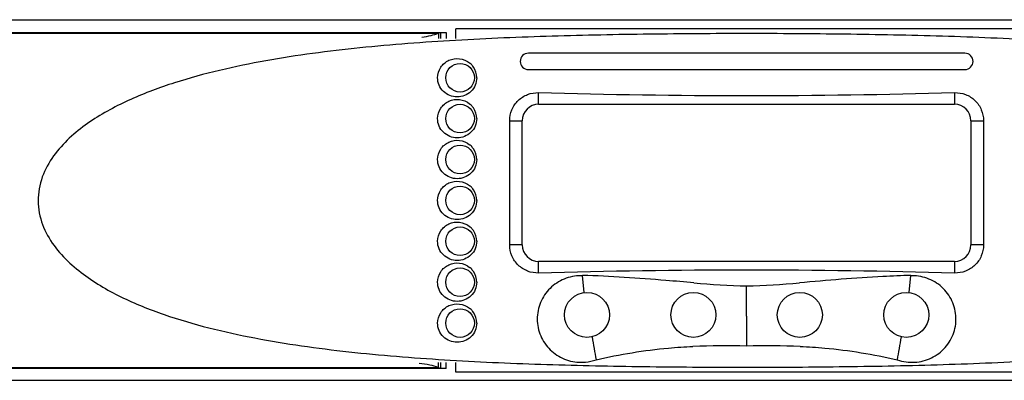
# Model space of a CAD drawing. Units: millimetres. Extents: x 0 to 594, y 0 to 420.
# Drawn here: x 241 to 302, y 349 to 371 of the extents above; entities that cross this region are included whole.
import ezdxf

# ---------------------------------------------------------------- set-up
doc = ezdxf.new("R2010")
doc.units = ezdxf.units.MM
doc.header["$LTSCALE"] = 32.67
doc.layers.get('0').update_dxf_attribs({"linetype": 'CONTINUOUS'})

msp = doc.modelspace()

# ---------------------------------------------------------------- linework, layer by layer
at = {"color": 7, "linetype": 'Continuous'}
for p, q in [((166.363, 370.726), (405.363, 370.726)), ((238.953, 369.951), (267.521, 369.951)), ((239.517, 369.907), (267.051, 369.907)), ((267.051, 369.907), (267.051, 369.576)), ((267.181, 369.576), (267.181, 369.951)), ((267.521, 369.951), (267.521, 369.576)), ((268.112, 369.576), (268.112, 370.176)), ((303.613, 370.176), (268.112, 370.176)), ((299.188, 368.676), (272.538, 368.676)), ((272.538, 367.676), (299.188, 367.676)), ((273.163, 365.551), (273.163, 366.266)), ((298.562, 366.266), (298.562, 365.551)), ((273.163, 365.551), (298.562, 365.551)), ((271.394, 356.951), (271.394, 364.551)), ((271.394, 364.551), (272.163, 364.551)), ((272.163, 356.951), (272.163, 364.551)), ((299.562, 364.551), (300.331, 364.551)), ((299.562, 364.551), (299.562, 356.951)), ((300.331, 364.551), (300.331, 356.951)), ((272.163, 356.951), (271.394, 356.951)), ((300.331, 356.951), (299.562, 356.951)), ((273.163, 355.236), (273.163, 355.951)), ((298.562, 355.951), (273.163, 355.951)), ((298.562, 355.951), (298.562, 355.236)), ((275.945, 354.041), (275.836, 355.089)), ((295.78, 354.041), (295.889, 355.089)), ((285.862, 352.607), (285.862, 354.446)), ((285.862, 352.607), (285.862, 350.769)), ((267.051, 349.446), (239.517, 349.446)), ((267.521, 349.401), (239.941, 349.401)), ((267.051, 349.446), (267.051, 349.776)), ((267.181, 349.401), (267.181, 349.776)), ((267.521, 349.401), (267.521, 349.776)), ((268.112, 349.176), (268.112, 349.776)), ((303.613, 349.176), (268.112, 349.176)), ((166.363, 348.676), (405.363, 348.676))]:
    msp.add_line(p, q, dxfattribs=at)
for centre, radius in [((268.363, 367.176), 0.875), ((268.363, 364.676), 0.875), ((268.363, 362.176), 0.875), ((268.363, 359.676), 0.875), ((268.363, 357.176), 0.875), ((268.363, 354.676), 0.875), ((276.113, 352.676), 1.375), ((282.613, 352.676), 1.375), ((289.113, 352.676), 1.375), ((295.613, 352.676), 1.375), ((268.363, 352.176), 0.875)]:
    msp.add_circle(centre, radius, dxfattribs=at)
for centre, radius, start, end in [((272.538, 368.176), 0.5, 90, 270), ((299.188, 368.176), 0.5, 270, 90), ((268.2, 367.164), 1.183, 45.29675, 51.02689), ((268.199, 367.163), 1.185, 34.1618, 45.31067), ((268.218, 367.176), 1.163, 0.0268, 34.14511), ((268.2, 364.664), 1.183, 45.29675, 51.02689), ((268.199, 364.663), 1.185, 34.1618, 45.31067), ((268.218, 364.676), 1.163, 0.0268, 34.14511), ((273.163, 364.551), 1, 90, 180), ((298.562, 364.551), 1, 0, 90), ((268.2, 362.164), 1.183, 45.29675, 51.02689), ((268.199, 362.163), 1.185, 34.1618, 45.31067), ((268.218, 362.176), 1.163, 0.0268, 34.14511), ((268.201, 359.665), 1.182, 45.28949, 51.02634), ((268.199, 359.662), 1.186, 34.15908, 45.30177), ((268.218, 359.676), 1.162, 0.02289, 34.15415), ((268.2, 357.164), 1.183, 45.29675, 51.02689), ((268.199, 357.163), 1.185, 34.1618, 45.31067), ((268.218, 357.176), 1.163, 0.0268, 34.14511), ((273.163, 356.951), 1, 180, 270), ((298.562, 356.951), 1, 270, 360), ((268.201, 354.665), 1.182, 45.28949, 51.02634), ((268.199, 354.662), 1.186, 34.15908, 45.30177), ((268.218, 354.676), 1.162, 0.02289, 34.15415), ((275.758, 352.354), 2.718, 88.33257, 95.85465), ((295.967, 352.353), 2.719, 84.42391, 91.66562), ((287.31, 406.145), 51.719, 264.81742, 268.39603), ((284.415, 406.145), 51.719, 271.60397, 275.18258), ((268.201, 352.165), 1.182, 45.28949, 51.02634), ((268.199, 352.162), 1.186, 34.15908, 45.30177), ((268.218, 352.176), 1.162, 0.02289, 34.15415), ((284.555, 299.625), 51.161, 88.53599, 92.20522), ((287.17, 299.625), 51.161, 87.79478, 91.46401), ((275.756, 352.513), 2.733, 275.55104, 289.43488), ((295.968, 352.506), 2.727, 250.54116, 262.31776)]:
    msp.add_arc(centre, radius, start, end, dxfattribs=at)
for centre, start_param, end_param in [((285.862, 398.509), -1.675949, -1.465644), ((285.862, 322.993), 7.748829, 7.959134)]:
    msp.add_ellipse(centre, major_axis=(121, 0), ratio=0.267949, start_param=start_param, end_param=end_param, dxfattribs=at)
for points, knots in [([(285.862, 369.874), (283.881, 369.874), (279.923, 369.851), (273.998, 369.734), (268.106, 369.494), (263.228, 369.129), (259.365, 368.678), (256.504, 368.234), (253.681, 367.659), (250.915, 366.906), (248.678, 366.076), (246.97, 365.238), (245.746, 364.499), (244.607, 363.624), (243.608, 362.572), (242.845, 361.308), (242.508, 359.844), (242.726, 358.353), (243.415, 357.041), (244.372, 355.945), (245.486, 355.034), (246.694, 354.267), (248.387, 353.4), (250.614, 352.543), (253.373, 351.767), (256.19, 351.174), (259.048, 350.718), (262.906, 350.253), (267.782, 349.876), (273.672, 349.628), (279.595, 349.505), (283.553, 349.479), (285.534, 349.478)], [0, 0, 0, 0, 0.063659, 0.127163, 0.19036, 0.2531, 0.284259, 0.315258, 0.346091, 0.376762, 0.407302, 0.422557, 0.437827, 0.453149, 0.468583, 0.4842, 0.50001, 0.515846, 0.531506, 0.546974, 0.562315, 0.577593, 0.592848, 0.623377, 0.654031, 0.684846, 0.715827, 0.746969, 0.809679, 0.872854, 0.936345, 1, 1, 1, 1]), ([(266.026, 369.663), (266.216, 369.683), (266.564, 369.741), (266.902, 369.845), (267.051, 369.907)], [0, 0, 0, 0, 0.540582, 1, 1, 1, 1]), ([(267.051, 369.907), (267.062, 369.913), (267.103, 369.936), (267.148, 369.951), (267.181, 369.951)], [0, 0, 0, 0, 0.282613, 1, 1, 1, 1]), ([(285.534, 349.478), (287.529, 349.477), (291.515, 349.498), (297.48, 349.611), (303.414, 349.847), (308.327, 350.207), (312.217, 350.655), (315.1, 351.096), (317.943, 351.67), (320.732, 352.421), (323.434, 353.415), (325.562, 354.539), (327.093, 355.706), (328.105, 356.761), (328.875, 358.033), (329.222, 359.508), (328.991, 361.01), (328.298, 362.331), (327.328, 363.43), (326.203, 364.344), (324.984, 365.112), (323.277, 365.98), (321.033, 366.836), (318.252, 367.61), (315.414, 368.201), (312.535, 368.654), (308.649, 369.116), (303.739, 369.488), (297.807, 369.732), (291.843, 369.851), (287.857, 369.874), (285.862, 369.874)], [0, 0, 0, 0, 0.06365, 0.127151, 0.190349, 0.253092, 0.284253, 0.315254, 0.346087, 0.376758, 0.407296, 0.43779, 0.453112, 0.468548, 0.484177, 0.500006, 0.515857, 0.531523, 0.54699, 0.562329, 0.577604, 0.592857, 0.623383, 0.654036, 0.684851, 0.715833, 0.746977, 0.809691, 0.872867, 0.936355, 1, 1, 1, 1]), ([(266.992, 367.176), (266.992, 367.398), (267.127, 367.849), (267.659, 368.299), (268.344, 368.405), (268.774, 368.222), (268.945, 368.084)], [0, 0, 0, 0, 0.251167, 0.501176, 0.750359, 1, 1, 1, 1]), ([(269.38, 367.176), (269.38, 367.021), (269.317, 366.709), (269.047, 366.318), (268.65, 366.06), (268.186, 365.972), (267.723, 366.061), (267.326, 366.319), (267.057, 366.709), (266.992, 367.021), (266.992, 367.176)], [0, 0, 0, 0, 0.125605, 0.250868, 0.375689, 0.500175, 0.624576, 0.749262, 0.874417, 1, 1, 1, 1]), ([(271.394, 364.551), (271.394, 364.779), (271.488, 365.24), (271.885, 365.817), (272.474, 366.194), (272.936, 366.272), (273.163, 366.266)], [0, 0, 0, 0, 0.250711, 0.500921, 0.750558, 1, 1, 1, 1]), ([(298.562, 366.266), (298.789, 366.272), (299.251, 366.194), (299.84, 365.817), (300.237, 365.24), (300.331, 364.779), (300.331, 364.551)], [0, 0, 0, 0, 0.249442, 0.499083, 0.74928, 1, 1, 1, 1]), ([(266.992, 364.676), (266.992, 364.898), (267.127, 365.349), (267.659, 365.799), (268.344, 365.905), (268.774, 365.722), (268.945, 365.584)], [0, 0, 0, 0, 0.251167, 0.501176, 0.750359, 1, 1, 1, 1]), ([(269.38, 364.676), (269.38, 364.521), (269.317, 364.209), (269.047, 363.818), (268.65, 363.56), (268.186, 363.472), (267.723, 363.561), (267.326, 363.819), (267.057, 364.209), (266.992, 364.521), (266.992, 364.676)], [0, 0, 0, 0, 0.125605, 0.250868, 0.375689, 0.500175, 0.624576, 0.749262, 0.874417, 1, 1, 1, 1]), ([(266.992, 362.176), (266.992, 362.398), (267.127, 362.849), (267.659, 363.299), (268.344, 363.405), (268.774, 363.222), (268.945, 363.084)], [0, 0, 0, 0, 0.251167, 0.501176, 0.750359, 1, 1, 1, 1]), ([(269.38, 362.176), (269.38, 362.021), (269.317, 361.709), (269.047, 361.318), (268.65, 361.06), (268.186, 360.972), (267.723, 361.061), (267.326, 361.319), (267.057, 361.709), (266.992, 362.021), (266.992, 362.176)], [0, 0, 0, 0, 0.125605, 0.250868, 0.375689, 0.500175, 0.624576, 0.749262, 0.874417, 1, 1, 1, 1]), ([(266.992, 359.676), (266.992, 359.898), (267.127, 360.35), (267.659, 360.799), (268.344, 360.905), (268.774, 360.722), (268.945, 360.584)], [0, 0, 0, 0, 0.251167, 0.501168, 0.750352, 1, 1, 1, 1]), ([(269.38, 359.676), (269.38, 359.521), (269.317, 359.209), (269.047, 358.818), (268.65, 358.56), (268.186, 358.471), (267.723, 358.561), (267.326, 358.818), (267.056, 359.209), (266.992, 359.521), (266.992, 359.676)], [0, 0, 0, 0, 0.125606, 0.250868, 0.375693, 0.50017, 0.624576, 0.74926, 0.874426, 1, 1, 1, 1]), ([(266.992, 357.176), (266.992, 357.398), (267.127, 357.849), (267.659, 358.299), (268.344, 358.405), (268.774, 358.222), (268.945, 358.084)], [0, 0, 0, 0, 0.251167, 0.501176, 0.750359, 1, 1, 1, 1]), ([(269.38, 357.176), (269.38, 357.021), (269.317, 356.709), (269.047, 356.318), (268.65, 356.06), (268.186, 355.972), (267.723, 356.061), (267.326, 356.319), (267.057, 356.709), (266.992, 357.021), (266.992, 357.176)], [0, 0, 0, 0, 0.125605, 0.250868, 0.375689, 0.500175, 0.624576, 0.749262, 0.874417, 1, 1, 1, 1]), ([(273.163, 355.236), (272.936, 355.23), (272.474, 355.309), (271.885, 355.686), (271.488, 356.262), (271.394, 356.723), (271.394, 356.951)], [0, 0, 0, 0, 0.249441, 0.49908, 0.749277, 1, 1, 1, 1]), ([(300.331, 356.951), (300.331, 356.723), (300.238, 356.262), (299.84, 355.686), (299.251, 355.309), (298.789, 355.23), (298.562, 355.236)], [0, 0, 0, 0, 0.250705, 0.50091, 0.750562, 1, 1, 1, 1]), ([(266.992, 354.676), (266.992, 354.898), (267.127, 355.35), (267.659, 355.799), (268.344, 355.905), (268.774, 355.722), (268.945, 355.584)], [0, 0, 0, 0, 0.251167, 0.501168, 0.750352, 1, 1, 1, 1]), ([(275.48, 355.058), (275.137, 355.023), (274.456, 354.818), (273.63, 354.148), (273.123, 353.211), (273.02, 352.148), (273.339, 351.13), (274.026, 350.316), (274.969, 349.826), (275.677, 349.759), (276.021, 349.792)], [0, 0, 0, 0, 0.124778, 0.249697, 0.374818, 0.500061, 0.625249, 0.750262, 0.875137, 1, 1, 1, 1]), ([(282.638, 354.637), (282.072, 354.687), (279.808, 354.886), (277.54, 355.04), (275.837, 355.089)], [0, 0, 0, 0, 0.250282, 1, 1, 1, 1]), ([(295.888, 355.089), (295.321, 355.073), (293.05, 354.978), (290.785, 354.789), (289.087, 354.637)], [0, 0, 0, 0, 0.249696, 1, 1, 1, 1]), ([(295.603, 349.804), (295.95, 349.757), (296.67, 349.8), (297.64, 350.269), (298.358, 351.076), (298.702, 352.102), (298.613, 353.181), (298.107, 354.137), (297.271, 354.819), (296.58, 355.026), (296.232, 355.06)], [0, 0, 0, 0, 0.124867, 0.249727, 0.374721, 0.499894, 0.625122, 0.750228, 0.875155, 1, 1, 1, 1]), ([(269.38, 354.676), (269.38, 354.521), (269.317, 354.209), (269.047, 353.818), (268.65, 353.56), (268.186, 353.471), (267.723, 353.561), (267.326, 353.818), (267.056, 354.209), (266.992, 354.521), (266.992, 354.676)], [0, 0, 0, 0, 0.125606, 0.250868, 0.375693, 0.50017, 0.624576, 0.74926, 0.874426, 1, 1, 1, 1]), ([(266.992, 352.176), (266.992, 352.398), (267.127, 352.85), (267.659, 353.299), (268.344, 353.405), (268.774, 353.222), (268.945, 353.084)], [0, 0, 0, 0, 0.251167, 0.501168, 0.750352, 1, 1, 1, 1]), ([(269.38, 352.176), (269.38, 352.021), (269.317, 351.709), (269.047, 351.318), (268.65, 351.06), (268.186, 350.971), (267.723, 351.061), (267.326, 351.318), (267.056, 351.709), (266.992, 352.021), (266.992, 352.176)], [0, 0, 0, 0, 0.125606, 0.250868, 0.375693, 0.50017, 0.624576, 0.74926, 0.874426, 1, 1, 1, 1]), ([(276.424, 351.337), (276.467, 351.096), (276.555, 350.63), (276.63, 350.162), (276.666, 349.935)], [0, 0, 0, 0, 0.515407, 1, 1, 1, 1]), ([(295.301, 351.337), (295.258, 351.096), (295.17, 350.63), (295.095, 350.162), (295.059, 349.935)], [0, 0, 0, 0, 0.51541, 1, 1, 1, 1]), ([(276.666, 349.935), (278.123, 350.266), (280.098, 350.599), (282.088, 350.729), (282.587, 350.748)], [0, 0, 0, 0, 0.749675, 1, 1, 1, 1]), ([(289.138, 350.748), (289.637, 350.729), (291.627, 350.599), (293.602, 350.266), (295.059, 349.935)], [0, 0, 0, 0, 0.250325, 1, 1, 1, 1]), ([(267.051, 349.446), (266.879, 349.517), (266.487, 349.631), (266.083, 349.688), (265.863, 349.703)], [0, 0, 0, 0, 0.457891, 1, 1, 1, 1]), ([(267.181, 349.401), (267.171, 349.401), (267.125, 349.406), (267.082, 349.427), (267.051, 349.446)], [0, 0, 0, 0, 0.223171, 1, 1, 1, 1])]:
    msp.add_open_spline(points, degree=3, knots=knots, dxfattribs=at)

doc.saveas('drawing.dxf')
